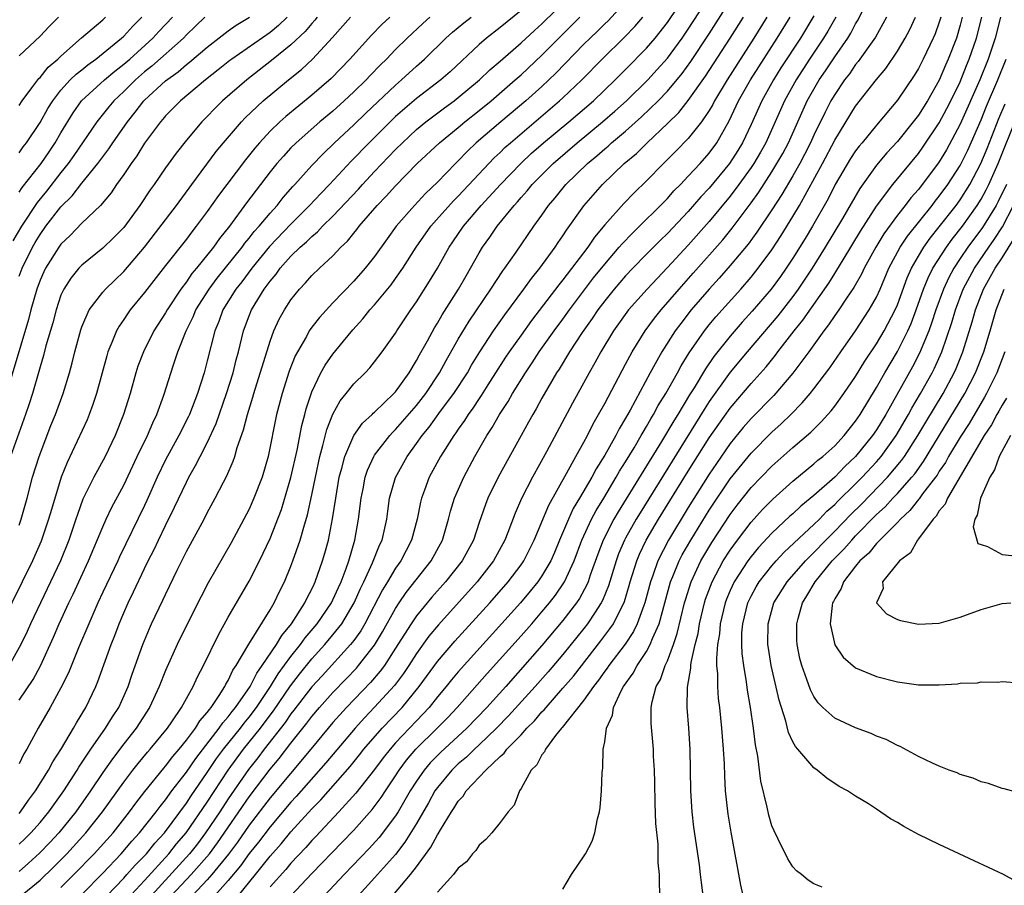
# Model space of a CAD drawing. Units: inches. Extents: x 2505289 to 2508000, y 1515000 to 1518000.
# Drawn here: x 2505879 to 2505973, y 1516094 to 1516177 of the extents above; entities that cross this region are included whole.
import ezdxf

# ---------------------------------------------------------------- set-up
doc = ezdxf.new("R2010")
doc.units = ezdxf.units.IN
doc.header["$MEASUREMENT"] = 0
doc.layers.add('LD25051515_2ft', color=63, linetype='Continuous')

msp = doc.modelspace()

# ---------------------------------------------------------------- linework, layer by layer
at = {"layer": 'LD25051515_2ft'}
for points, elevation in [([(2505883, 1516093.757), (2505884.239, 1516095), (2505886.187, 1516097), (2505887.983, 1516099), (2505889.56, 1516101), (2505890.161, 1516101.839), (2505891.037, 1516102.963), (2505892.826, 1516105.174), (2505893, 1516105.366), (2505893.701, 1516106.299), (2505894.305, 1516107), (2505895, 1516107.862), (2505895.86, 1516109), (2505896.289, 1516109.712), (2505897, 1516110.519), (2505897.192, 1516110.808), (2505897.368, 1516111), (2505898.141, 1516112.14), (2505898.679, 1516113), (2505898.777, 1516113.222), (2505899, 1516113.582), (2505899.444, 1516114.556), (2505899.756, 1516115), (2505900.871, 1516116.871), (2505900.959, 1516117.041), (2505903, 1516120.319), (2505903.399, 1516121), (2505903.908, 1516122.092), (2505904.371, 1516123), (2505905, 1516124.498), (2505905.193, 1516125), (2505905.889, 1516127), (2505906.217, 1516128.217), (2505906.586, 1516129.414), (2505907, 1516131.333), (2505907.333, 1516133), (2505907.755, 1516135), (2505908.049, 1516136.049), (2505908.421, 1516137.579), (2505909, 1516139.033), (2505909.702, 1516140.298), (2505910.279, 1516141), (2505911, 1516141.932), (2505912.089, 1516143), (2505912.539, 1516143.461), (2505913, 1516144.04), (2505913.72, 1516145), (2505915, 1516146.797), (2505915.12, 1516147), (2505916.45, 1516149), (2505917, 1516149.783), (2505918.254, 1516151.746), (2505919.015, 1516153), (2505920.141, 1516155), (2505920.494, 1516155.506), (2505921.488, 1516157), (2505923.2, 1516159), (2505925.041, 1516161), (2505926.976, 1516163.024), (2505928.011, 1516163.989), (2505929.152, 1516165), (2505931.56, 1516167), (2505933.916, 1516169), (2505936.008, 1516171), (2505937, 1516171.996), (2505939, 1516174.049), (2505939.814, 1516175), (2505941, 1516176.508), (2505943, 1516179.464)], 7476), ([(2505899.968, 1516093), (2505901.593, 1516095), (2505903, 1516096.767), (2505904.055, 1516097.945), (2505905, 1516099.086), (2505907, 1516101.29), (2505907.841, 1516102.159), (2505910.654, 1516105.346), (2505911.553, 1516106.447), (2505911.982, 1516107), (2505913.722, 1516109), (2505915.62, 1516111), (2505917.261, 1516113), (2505919, 1516115.374), (2505920.666, 1516117.334), (2505924.002, 1516121), (2505925.775, 1516123), (2505927, 1516124.616), (2505927.266, 1516125), (2505928.259, 1516127), (2505929.655, 1516130.345), (2505931.36, 1516133.36), (2505932.243, 1516135), (2505933, 1516136.362), (2505933.344, 1516137), (2505933.898, 1516138.102), (2505934.42, 1516139), (2505935, 1516140.065), (2505937, 1516143.814), (2505937.402, 1516144.598), (2505937.633, 1516145), (2505938.88, 1516147), (2505939.773, 1516148.227), (2505940.389, 1516149), (2505942.108, 1516151), (2505943.478, 1516152.522), (2505946.287, 1516155.713), (2505947.187, 1516156.813), (2505949, 1516159.247), (2505949.732, 1516160.268), (2505951, 1516162.226), (2505951.478, 1516163), (2505952.024, 1516163.976), (2505952.565, 1516165), (2505954.372, 1516169), (2505955, 1516170.13), (2505955.515, 1516171), (2505956.117, 1516171.883), (2505957, 1516173.223), (2505958.24, 1516175), (2505958.532, 1516175.468), (2505959, 1516176.352), (2505959.251, 1516176.749), (2505960.534, 1516179.466)], 7460), ([(2505879, 1516100.855), (2505879.129, 1516101), (2505879.891, 1516102.109), (2505880.577, 1516103), (2505881.814, 1516105), (2505882.213, 1516105.787), (2505883.056, 1516107.056), (2505884.193, 1516109), (2505884.474, 1516109.526), (2505885.372, 1516111), (2505886.346, 1516113), (2505886.544, 1516113.456), (2505887.806, 1516117), (2505888.142, 1516117.858), (2505888.558, 1516119), (2505889, 1516120.044), (2505889.427, 1516121), (2505889.955, 1516122.045), (2505891, 1516124.273), (2505891.349, 1516125), (2505891.904, 1516126.096), (2505892.323, 1516127), (2505893, 1516128.396), (2505893.872, 1516130.128), (2505895, 1516132.533), (2505895.242, 1516133), (2505895.883, 1516134.117), (2505896.323, 1516135), (2505897, 1516136.299), (2505897.847, 1516138.153), (2505898.832, 1516141), (2505899.457, 1516143), (2505899.762, 1516144.239), (2505899.98, 1516145), (2505900.47, 1516147), (2505901, 1516148.435), (2505901.224, 1516149), (2505902.448, 1516151), (2505903, 1516151.753), (2505903.576, 1516152.424), (2505903.981, 1516153), (2505905, 1516154.141), (2505905.892, 1516155), (2505906.491, 1516155.508), (2505907, 1516156.029), (2505907.54, 1516156.46), (2505908.025, 1516157), (2505909, 1516157.97), (2505911.449, 1516160.551), (2505911.848, 1516161), (2505913, 1516162.235), (2505915, 1516164.35), (2505915.65, 1516165), (2505917, 1516166.259), (2505917.895, 1516167), (2505919.666, 1516168.334), (2505920.603, 1516169), (2505921, 1516169.305), (2505923.028, 1516171), (2505924.028, 1516171.972), (2505925, 1516172.797), (2505927, 1516174.541), (2505928.273, 1516175.727), (2505929, 1516176.363), (2505931.661, 1516179)], 7484), ([(2505937, 1516178.472), (2505935.336, 1516176.664), (2505935, 1516176.352), (2505934.323, 1516175.677), (2505933.597, 1516175), (2505933, 1516174.408), (2505930.342, 1516171.658), (2505929.662, 1516171), (2505929, 1516170.386), (2505927.45, 1516169), (2505925.055, 1516167), (2505922.717, 1516165), (2505921.841, 1516164.159), (2505921, 1516163.267), (2505920.722, 1516163), (2505919, 1516161.228), (2505917.859, 1516160.141), (2505916.805, 1516159), (2505915.06, 1516157), (2505914.184, 1516155.817), (2505913, 1516154.129), (2505912.107, 1516153), (2505911, 1516151.741), (2505909, 1516149.675), (2505907.715, 1516148.285), (2505907, 1516147.355), (2505906.755, 1516147), (2505906.47, 1516146.469), (2505905.61, 1516145), (2505905.4, 1516144.6), (2505904.835, 1516143.164), (2505904.147, 1516141), (2505903.619, 1516139), (2505902.832, 1516135), (2505902.245, 1516133), (2505901.463, 1516131), (2505901, 1516129.965), (2505900.497, 1516129), (2505899.265, 1516126.735), (2505897.084, 1516122.916), (2505896.395, 1516121.605), (2505895.059, 1516118.941), (2505894.114, 1516117), (2505893, 1516114.517), (2505892.402, 1516113), (2505891.466, 1516111), (2505890.185, 1516109), (2505889, 1516107.496), (2505887.923, 1516106.077), (2505887, 1516104.754), (2505885.827, 1516103), (2505884.421, 1516101), (2505882.793, 1516099), (2505881.929, 1516098.071), (2505880.945, 1516097.055), (2505879.908, 1516096.093), (2505879, 1516095.309)], 7480), ([(2505885, 1516093.102), (2505887, 1516095.145), (2505888.773, 1516097), (2505889.795, 1516098.205), (2505890.529, 1516099), (2505892.106, 1516101), (2505892.48, 1516101.52), (2505893, 1516102.15), (2505893.614, 1516103), (2505895, 1516104.807), (2505895.886, 1516106.114), (2505898.131, 1516109), (2505898.477, 1516109.523), (2505899, 1516110.092), (2505899.383, 1516110.617), (2505899.71, 1516111), (2505901.081, 1516113), (2505901.722, 1516114.279), (2505902.254, 1516115), (2505903.607, 1516117), (2505904.117, 1516117.883), (2505905.065, 1516119), (2505906.339, 1516121), (2505906.54, 1516121.46), (2505907, 1516122.314), (2505907.213, 1516122.787), (2505907.326, 1516123), (2505908.028, 1516125), (2505908.248, 1516125.752), (2505908.578, 1516127), (2505908.979, 1516129.021), (2505909.28, 1516131), (2505909.622, 1516133), (2505909.869, 1516133.869), (2505910.139, 1516135), (2505911.007, 1516137), (2505911.832, 1516138.168), (2505912.763, 1516139), (2505912.874, 1516139.126), (2505913, 1516139.226), (2505914.844, 1516141), (2505915, 1516141.172), (2505916.293, 1516143), (2505917, 1516144.154), (2505917.287, 1516144.713), (2505918.045, 1516146.045), (2505918.715, 1516147.285), (2505919, 1516147.726), (2505919.459, 1516148.541), (2505921.03, 1516151), (2505921.74, 1516152.26), (2505922.182, 1516153), (2505923, 1516154.463), (2505923.33, 1516155), (2505924.028, 1516155.972), (2505924.709, 1516157), (2505926.334, 1516159), (2505926.661, 1516159.339), (2505927, 1516159.751), (2505927.597, 1516160.403), (2505928.07, 1516161), (2505930.058, 1516163), (2505932.37, 1516165), (2505934.805, 1516167), (2505935.985, 1516168.015), (2505937.089, 1516169), (2505939.114, 1516171), (2505940.015, 1516171.985), (2505941, 1516173.094), (2505942.408, 1516175), (2505943, 1516175.855), (2505945.024, 1516179)], 7474), ([(2505885, 1516090.481), (2505889, 1516094.655), (2505889.317, 1516095), (2505890.095, 1516095.905), (2505891, 1516096.809), (2505891.173, 1516097), (2505891.983, 1516098.017), (2505892.893, 1516099), (2505895, 1516101.828), (2505895.459, 1516102.541), (2505897, 1516104.769), (2505897.892, 1516106.108), (2505898.56, 1516107), (2505900.16, 1516109), (2505900.514, 1516109.486), (2505901, 1516110.055), (2505901.709, 1516111), (2505903.049, 1516113), (2505903.786, 1516114.214), (2505905, 1516115.856), (2505905.911, 1516117), (2505906.358, 1516117.642), (2505907.505, 1516119), (2505908.865, 1516121), (2505909, 1516121.267), (2505909.535, 1516122.466), (2505909.792, 1516123), (2505910.283, 1516124.283), (2505910.524, 1516125), (2505911.108, 1516127), (2505911.468, 1516129), (2505911.709, 1516131), (2505911.901, 1516131.901), (2505912.108, 1516133), (2505912.325, 1516133.676), (2505912.931, 1516135), (2505913, 1516135.104), (2505914.449, 1516137), (2505914.707, 1516137.293), (2505915, 1516137.56), (2505917, 1516139.864), (2505917.885, 1516141), (2505919.198, 1516143), (2505919.827, 1516144.174), (2505921, 1516146.213), (2505922.055, 1516147.945), (2505924.121, 1516151), (2505925.259, 1516152.741), (2505925.462, 1516153), (2505926.525, 1516154.525), (2505928.217, 1516157), (2505929, 1516158.075), (2505929.642, 1516159), (2505930.269, 1516159.731), (2505931.294, 1516161), (2505933.343, 1516163), (2505934.252, 1516163.748), (2505935, 1516164.415), (2505935.323, 1516164.677), (2505935.667, 1516165), (2505937, 1516166.115), (2505938.531, 1516167.469), (2505940.115, 1516169), (2505941, 1516169.928), (2505942.4, 1516171.6), (2505943.251, 1516172.749), (2505945, 1516175.394), (2505947, 1516178.558)], 7472), ([(2505927, 1516177.63), (2505925, 1516176.007), (2505923.709, 1516175), (2505923, 1516174.387), (2505920.211, 1516171.789), (2505919.32, 1516171), (2505917, 1516169.229), (2505915, 1516167.502), (2505914.474, 1516167), (2505912.469, 1516165), (2505910.771, 1516163.229), (2505908.684, 1516161), (2505907.85, 1516160.151), (2505906.783, 1516159), (2505905, 1516157.222), (2505902.938, 1516155.062), (2505901.266, 1516153), (2505900.298, 1516151.701), (2505899.737, 1516151), (2505898.496, 1516149), (2505898.103, 1516147.896), (2505897.714, 1516147), (2505897, 1516144.143), (2505896.699, 1516143), (2505896.057, 1516141), (2505895.288, 1516139), (2505895.198, 1516138.802), (2505894.29, 1516137), (2505893, 1516134.664), (2505892.207, 1516133), (2505891.223, 1516130.777), (2505891, 1516130.305), (2505888.611, 1516125.389), (2505888.441, 1516125), (2505887, 1516122.008), (2505886.528, 1516121), (2505885.66, 1516119), (2505884.686, 1516116.686), (2505883.714, 1516114.286), (2505883, 1516112.878), (2505881.969, 1516111), (2505880.815, 1516109), (2505879.735, 1516107), (2505879.458, 1516106.542), (2505879, 1516105.589)], 7486), ([(2505914.439, 1516177), (2505913.695, 1516176.305), (2505912.716, 1516175.284), (2505910.637, 1516173), (2505908.855, 1516171.145), (2505907, 1516169.528), (2505904.496, 1516167.504), (2505903.944, 1516167), (2505903, 1516166.09), (2505901.988, 1516165), (2505901.531, 1516164.469), (2505900.639, 1516163.361), (2505898.853, 1516161), (2505898.062, 1516159.938), (2505897, 1516158.427), (2505895.947, 1516157), (2505895.523, 1516156.477), (2505895, 1516155.783), (2505893, 1516153.268), (2505891, 1516150.661), (2505889.629, 1516149), (2505889.364, 1516148.635), (2505889, 1516148.075), (2505888.554, 1516147.447), (2505888.31, 1516147), (2505887.88, 1516145.88), (2505887.495, 1516145), (2505887.374, 1516144.626), (2505886.397, 1516141), (2505886.054, 1516139.946), (2505885.696, 1516139), (2505885.493, 1516138.507), (2505883.582, 1516134.418), (2505883.033, 1516133), (2505882.082, 1516129.918), (2505881.823, 1516129), (2505881.095, 1516126.906), (2505880.265, 1516125), (2505879.296, 1516123), (2505877.328, 1516119)], 7492), ([(2505904.645, 1516177), (2505903.802, 1516176.198), (2505903, 1516175.55), (2505899.336, 1516173), (2505899.146, 1516172.854), (2505898.045, 1516171.955), (2505896.812, 1516171), (2505894.42, 1516169), (2505893, 1516167.558), (2505892.749, 1516167.251), (2505892.519, 1516167), (2505891, 1516164.939), (2505890.262, 1516163.738), (2505889.715, 1516163), (2505889, 1516161.945), (2505888.327, 1516161), (2505887.799, 1516160.201), (2505886.772, 1516159), (2505885, 1516157.306), (2505883.877, 1516156.123), (2505883, 1516155.297), (2505882.785, 1516155), (2505881.526, 1516153), (2505881.354, 1516152.646), (2505881, 1516151.845), (2505880.689, 1516151), (2505880.129, 1516149), (2505879.905, 1516148.095), (2505877.602, 1516140.398)], 7498), ([(2505918.293, 1516177), (2505917.601, 1516176.399), (2505916.098, 1516175), (2505915, 1516173.898), (2505914.146, 1516173), (2505913.562, 1516172.438), (2505912.572, 1516171.428), (2505912.178, 1516171), (2505911, 1516169.85), (2505910.1, 1516169), (2505909, 1516168.023), (2505907.76, 1516167), (2505905.498, 1516165), (2505905, 1516164.495), (2505904.278, 1516163.722), (2505903.646, 1516163), (2505903, 1516162.204), (2505900.76, 1516159.24), (2505899.108, 1516157), (2505898.162, 1516155.838), (2505897.582, 1516155), (2505895.97, 1516153), (2505895.524, 1516152.476), (2505895, 1516151.689), (2505894.477, 1516151), (2505893.153, 1516149), (2505893, 1516148.72), (2505891.892, 1516147), (2505890.883, 1516145), (2505890.364, 1516143.636), (2505890.158, 1516143), (2505889.606, 1516141), (2505888.999, 1516139), (2505888.18, 1516137), (2505887.216, 1516135), (2505886.142, 1516133), (2505885.107, 1516130.893), (2505884.569, 1516129.431), (2505884.437, 1516129), (2505883.757, 1516127), (2505882.947, 1516125), (2505881.68, 1516122.32), (2505881.033, 1516121), (2505880.092, 1516119), (2505879.755, 1516118.245), (2505879.156, 1516117), (2505878.049, 1516115)], 7490), ([(2505907.518, 1516177), (2505907.289, 1516176.711), (2505907, 1516176.411), (2505906.361, 1516175.639), (2505905, 1516174.349), (2505903.147, 1516172.853), (2505900.771, 1516171), (2505898.462, 1516169), (2505897.723, 1516168.277), (2505897, 1516167.509), (2505896.487, 1516167), (2505895, 1516165.234), (2505894.011, 1516163.989), (2505893, 1516162.58), (2505891.905, 1516161), (2505891.519, 1516160.481), (2505890.542, 1516159), (2505889, 1516156.878), (2505888.074, 1516155.926), (2505887, 1516154.901), (2505885, 1516153.3), (2505884.718, 1516153), (2505883.95, 1516152.05), (2505883.273, 1516151), (2505883, 1516150.406), (2505882.533, 1516149), (2505882.215, 1516147.785), (2505881.567, 1516145.567), (2505881.343, 1516144.657), (2505881, 1516143.57), (2505880.883, 1516143.117), (2505880.266, 1516141), (2505879.965, 1516140.035), (2505879.607, 1516139), (2505878.18, 1516135)], 7496), ([(2505896.773, 1516177), (2505895.873, 1516176.127), (2505895, 1516175.306), (2505894.707, 1516175), (2505891.685, 1516172.315), (2505891, 1516171.77), (2505890.117, 1516171), (2505889, 1516169.891), (2505888.046, 1516169), (2505887.572, 1516168.428), (2505886.429, 1516167), (2505884.23, 1516163.77), (2505883.683, 1516163), (2505883, 1516162.157), (2505881.63, 1516160.37), (2505880.731, 1516159.269), (2505879.235, 1516157), (2505878.402, 1516155.598)], 7502), ([(2505882.782, 1516177), (2505881.881, 1516176.119), (2505881, 1516175.193), (2505879, 1516173.296)], 7510), ([(2505879, 1516168.54), (2505879.308, 1516169), (2505880.231, 1516170.231), (2505880.876, 1516171.124), (2505881, 1516171.235), (2505881.785, 1516172.215), (2505882.717, 1516173), (2505883, 1516173.276), (2505884.973, 1516175.027), (2505887, 1516176.755), (2505887.266, 1516177)], 7508), ([(2505879, 1516164.044), (2505879.388, 1516164.611), (2505879.693, 1516165), (2505881, 1516166.926), (2505881.748, 1516168.252), (2505882.211, 1516169), (2505883, 1516170.023), (2505883.89, 1516171), (2505884.448, 1516171.552), (2505885, 1516171.979), (2505885.56, 1516172.44), (2505886.338, 1516173), (2505888.796, 1516175), (2505889, 1516175.189), (2505889.865, 1516176.135), (2505890.729, 1516177)], 7506), ([(2505879, 1516160.266), (2505879.295, 1516160.705), (2505881.124, 1516163), (2505881.865, 1516164.135), (2505882.451, 1516165), (2505883, 1516165.946), (2505884.157, 1516167.843), (2505884.975, 1516169), (2505887.167, 1516171), (2505888.154, 1516171.846), (2505889, 1516172.492), (2505889.584, 1516173), (2505891.803, 1516175), (2505892.368, 1516175.632), (2505893.683, 1516177)], 7504), ([(2505879, 1516152.239), (2505879.281, 1516153), (2505880.269, 1516155), (2505880.533, 1516155.467), (2505881, 1516156.223), (2505881.567, 1516157), (2505883, 1516158.873), (2505884.069, 1516159.931), (2505885, 1516161.135), (2505886.53, 1516163), (2505887, 1516163.644), (2505887.589, 1516164.41), (2505887.975, 1516165), (2505889.352, 1516167), (2505890.097, 1516167.903), (2505890.928, 1516169), (2505891, 1516169.071), (2505893, 1516170.914), (2505894.21, 1516171.79), (2505895, 1516172.485), (2505895.298, 1516172.702), (2505897, 1516174.149), (2505899, 1516175.708), (2505899.76, 1516176.24), (2505901.048, 1516177)], 7500), ([(2505879, 1516128.419), (2505879.211, 1516129), (2505879.768, 1516131), (2505880.291, 1516133), (2505880.906, 1516135), (2505882.039, 1516137.962), (2505882.47, 1516139), (2505883.198, 1516141), (2505883.803, 1516143), (2505884.061, 1516143.939), (2505884.315, 1516145), (2505884.89, 1516147.11), (2505885, 1516147.404), (2505885.713, 1516149), (2505887, 1516150.693), (2505887.265, 1516151), (2505888.139, 1516151.861), (2505889, 1516152.67), (2505890.976, 1516155), (2505894.038, 1516159), (2505895.505, 1516161), (2505897.849, 1516164.151), (2505898.555, 1516165), (2505900.269, 1516167), (2505900.623, 1516167.377), (2505902.348, 1516169), (2505904.758, 1516171), (2505905.998, 1516172.002), (2505907.042, 1516173), (2505908.955, 1516175.045), (2505910.7, 1516177)], 7494), ([(2505879, 1516111.674), (2505880.33, 1516113.67), (2505881.03, 1516114.97), (2505882.291, 1516117.709), (2505882.846, 1516119), (2505883.766, 1516121), (2505884.169, 1516121.831), (2505885.645, 1516125), (2505887, 1516128.275), (2505887.327, 1516129), (2505887.871, 1516130.13), (2505889, 1516132.234), (2505890.295, 1516135), (2505891.269, 1516137), (2505891.782, 1516138.218), (2505892.174, 1516139), (2505892.845, 1516140.845), (2505893.765, 1516143.765), (2505894.191, 1516145), (2505894.965, 1516147), (2505895.648, 1516148.351), (2505895.915, 1516149), (2505897.182, 1516151), (2505897.951, 1516152.049), (2505900.317, 1516155), (2505900.597, 1516155.403), (2505901, 1516155.866), (2505901.495, 1516156.506), (2505901.952, 1516157), (2505903, 1516158.27), (2505903.668, 1516159), (2505904.246, 1516159.755), (2505905.185, 1516160.816), (2505905.366, 1516161), (2505907, 1516162.806), (2505908.068, 1516163.932), (2505909.17, 1516165), (2505911, 1516166.704), (2505912.169, 1516167.831), (2505915, 1516170.506), (2505915.579, 1516171), (2505917, 1516172.325), (2505917.763, 1516173), (2505919.814, 1516175), (2505920.445, 1516175.555), (2505921.537, 1516176.463), (2505922.218, 1516177)], 7488), ([(2505879, 1516097.907), (2505879.561, 1516098.439), (2505880.122, 1516099), (2505881, 1516099.99), (2505881.844, 1516101), (2505882.316, 1516101.684), (2505883.272, 1516103), (2505884.566, 1516105), (2505884.722, 1516105.278), (2505885.874, 1516107), (2505887.266, 1516109), (2505887.918, 1516110.082), (2505888.531, 1516111), (2505889.437, 1516113), (2505889.824, 1516114.176), (2505890.822, 1516117), (2505891.459, 1516118.541), (2505891.671, 1516119), (2505892.754, 1516121.246), (2505893, 1516121.791), (2505894.109, 1516124.109), (2505895, 1516125.919), (2505896.689, 1516129), (2505897, 1516129.608), (2505897.761, 1516131), (2505898.539, 1516132.539), (2505898.861, 1516133.138), (2505899.472, 1516134.528), (2505899.626, 1516135), (2505899.858, 1516135.858), (2505900.465, 1516137.535), (2505900.829, 1516139), (2505901.352, 1516140.648), (2505901.443, 1516141), (2505903, 1516146.014), (2505903.367, 1516147), (2505903.878, 1516148.122), (2505904.37, 1516149), (2505905, 1516149.982), (2505905.801, 1516151), (2505906.391, 1516151.609), (2505907, 1516152.309), (2505907.717, 1516153), (2505909, 1516154.177), (2505909.779, 1516155), (2505910.41, 1516155.59), (2505911, 1516156.341), (2505911.302, 1516156.697), (2505911.521, 1516157), (2505913.242, 1516159), (2505914.117, 1516159.883), (2505915, 1516160.878), (2505917.077, 1516163), (2505919.216, 1516165), (2505921, 1516166.462), (2505921.634, 1516167), (2505923, 1516168.072), (2505924.141, 1516169), (2505926.451, 1516171), (2505927, 1516171.494), (2505929, 1516173.375), (2505930.805, 1516175.195), (2505932.635, 1516177)], 7482), ([(2505879.104, 1516092.896), (2505881, 1516094.48), (2505882.287, 1516095.713), (2505883.559, 1516097), (2505885.392, 1516099), (2505886.976, 1516101), (2505889, 1516103.853), (2505889.88, 1516105), (2505890.371, 1516105.629), (2505891.282, 1516106.718), (2505891.539, 1516107), (2505893.18, 1516109), (2505893.603, 1516109.603), (2505894.541, 1516111), (2505895, 1516111.841), (2505895.66, 1516113), (2505896.072, 1516113.928), (2505896.645, 1516115), (2505898.065, 1516117.935), (2505899, 1516119.617), (2505901, 1516123.074), (2505901.977, 1516125), (2505903, 1516127.145), (2505904.08, 1516129.92), (2505905, 1516132.99), (2505905.579, 1516135.579), (2505906.033, 1516137.967), (2505906.317, 1516139), (2505906.45, 1516139.55), (2505907, 1516141.179), (2505907.867, 1516143), (2505908.27, 1516143.73), (2505909, 1516144.769), (2505910.021, 1516146.021), (2505910.908, 1516147.093), (2505911.859, 1516148.141), (2505912.548, 1516149), (2505913, 1516149.497), (2505914.582, 1516151.418), (2505915, 1516151.999), (2505915.682, 1516153), (2505916.956, 1516155), (2505918.387, 1516157), (2505920.549, 1516159.451), (2505921, 1516159.88), (2505924.442, 1516163.558), (2505925, 1516164.074), (2505925.463, 1516164.537), (2505925.98, 1516165), (2505930.681, 1516169), (2505931, 1516169.295), (2505932.8, 1516171), (2505934.749, 1516173), (2505936.903, 1516175.097), (2505937.886, 1516176.114), (2505938.652, 1516177)], 7478), ([(2505889.341, 1516092.659), (2505891, 1516094.449), (2505893.317, 1516097), (2505894.062, 1516097.938), (2505894.972, 1516099), (2505897, 1516101.944), (2505899.003, 1516105), (2505900.468, 1516107), (2505902.071, 1516109), (2505903, 1516110.245), (2505903.333, 1516110.667), (2505904.955, 1516113.045), (2505905.828, 1516114.172), (2505907, 1516115.63), (2505908.235, 1516117), (2505909, 1516117.922), (2505909.851, 1516119), (2505911.051, 1516121), (2505911.65, 1516122.35), (2505911.975, 1516123), (2505912.804, 1516124.804), (2505913.479, 1516126.521), (2505913.715, 1516127), (2505914.157, 1516129), (2505914.249, 1516129.751), (2505914.437, 1516131), (2505915, 1516132.979), (2505916.107, 1516135), (2505917, 1516136.217), (2505917.538, 1516137), (2505918.21, 1516137.79), (2505919.314, 1516139.314), (2505920.576, 1516141), (2505921.867, 1516143), (2505922.277, 1516143.723), (2505923.055, 1516145), (2505924.367, 1516147), (2505925.453, 1516148.548), (2505927.264, 1516151), (2505927.986, 1516152.014), (2505928.788, 1516153), (2505930.263, 1516155), (2505930.555, 1516155.446), (2505931, 1516156.082), (2505931.357, 1516156.643), (2505933, 1516158.962), (2505934.785, 1516161), (2505936.874, 1516163), (2505938.029, 1516163.971), (2505939.056, 1516165), (2505941, 1516166.818), (2505942.102, 1516167.898), (2505943, 1516169.025), (2505944.653, 1516171.347), (2505947.005, 1516175), (2505948.268, 1516177)], 7470), ([(2505950.513, 1516177), (2505949.252, 1516175), (2505946.708, 1516171), (2505945.511, 1516169), (2505945.343, 1516168.657), (2505945, 1516168.076), (2505944.256, 1516167), (2505943, 1516165.414), (2505941.81, 1516164.19), (2505940.815, 1516163.185), (2505940.614, 1516163), (2505939, 1516161.34), (2505937.81, 1516160.19), (2505936.828, 1516159.172), (2505935, 1516157.134), (2505934.03, 1516155.97), (2505933.384, 1516155), (2505931, 1516151.877), (2505930.603, 1516151.397), (2505928.009, 1516147.991), (2505927, 1516146.595), (2505925.876, 1516145), (2505925.528, 1516144.472), (2505923.826, 1516141.826), (2505923.191, 1516140.809), (2505923, 1516140.542), (2505922.398, 1516139.602), (2505921.937, 1516139), (2505921.585, 1516138.415), (2505921, 1516137.616), (2505920.757, 1516137.243), (2505920.563, 1516137), (2505919.314, 1516135), (2505918.226, 1516133), (2505917.775, 1516131.775), (2505917.47, 1516131), (2505917.376, 1516130.624), (2505917.056, 1516129), (2505916.536, 1516127), (2505915.491, 1516125), (2505915, 1516124.313), (2505914.224, 1516123), (2505913.751, 1516122.249), (2505912.057, 1516119), (2505911.67, 1516118.33), (2505911, 1516117.403), (2505910.689, 1516117), (2505907.982, 1516114.017), (2505907, 1516112.961), (2505905.278, 1516110.722), (2505905, 1516110.383), (2505904.443, 1516109.556), (2505902.429, 1516107), (2505901.819, 1516106.181), (2505900.931, 1516105.07), (2505899, 1516102.251), (2505898.184, 1516101), (2505896.84, 1516099), (2505896.048, 1516097.953), (2505895.297, 1516097), (2505891.664, 1516093)], 7468), ([(2505893.574, 1516093), (2505895.442, 1516095), (2505897.192, 1516097), (2505897.97, 1516098.03), (2505901, 1516102.453), (2505903, 1516105.102), (2505903.877, 1516106.122), (2505905, 1516107.586), (2505906.521, 1516109.478), (2505907, 1516110.136), (2505907.733, 1516111), (2505909, 1516112.414), (2505910.277, 1516113.722), (2505911.252, 1516114.748), (2505911.469, 1516115), (2505913, 1516116.957), (2505913.765, 1516118.235), (2505915, 1516120.467), (2505915.354, 1516121), (2505916.023, 1516121.977), (2505918.396, 1516125), (2505919.479, 1516127), (2505920.064, 1516129), (2505920.246, 1516129.753), (2505920.628, 1516131), (2505921.515, 1516133), (2505922.596, 1516135), (2505923.739, 1516137), (2505924.243, 1516137.757), (2505924.944, 1516139), (2505925.758, 1516140.241), (2505926.179, 1516141), (2505927.416, 1516143), (2505928.058, 1516143.942), (2505928.738, 1516145), (2505930.171, 1516147), (2505931, 1516148.108), (2505931.636, 1516149), (2505933.939, 1516152.061), (2505935, 1516153.386), (2505936.4, 1516155), (2505936.665, 1516155.335), (2505937.645, 1516156.355), (2505938.328, 1516157), (2505940.343, 1516159), (2505941, 1516159.671), (2505941.621, 1516160.379), (2505942.244, 1516161), (2505943, 1516161.789), (2505944.118, 1516163), (2505945, 1516163.994), (2505945.728, 1516165), (2505946.914, 1516167.086), (2505947.81, 1516169), (2505948.934, 1516171), (2505949.732, 1516172.268), (2505951.492, 1516175), (2505952.738, 1516177)], 7466), ([(2505955, 1516177.14), (2505953.713, 1516175), (2505951.856, 1516172.144), (2505951.137, 1516171), (2505950.019, 1516169), (2505949, 1516166.739), (2505948.179, 1516165), (2505947.738, 1516164.262), (2505946.934, 1516163), (2505945, 1516160.658), (2505944.193, 1516159.807), (2505943, 1516158.428), (2505941, 1516156.302), (2505940.337, 1516155.663), (2505939, 1516154.326), (2505937.698, 1516153), (2505937, 1516152.262), (2505935.919, 1516151), (2505935, 1516149.876), (2505934.345, 1516149), (2505933.813, 1516148.187), (2505932.853, 1516146.853), (2505931.644, 1516145), (2505930.647, 1516143.352), (2505930.407, 1516143), (2505929.563, 1516141.563), (2505929, 1516140.563), (2505928.452, 1516139.548), (2505928.12, 1516139), (2505927.728, 1516138.272), (2505927.009, 1516137), (2505924.82, 1516133), (2505923.838, 1516131), (2505923.597, 1516130.403), (2505923, 1516128.671), (2505922.447, 1516127), (2505921.373, 1516125), (2505919.792, 1516123), (2505918.477, 1516121.523), (2505917, 1516119.744), (2505916.49, 1516119), (2505915.233, 1516117), (2505913.928, 1516115), (2505913.538, 1516114.462), (2505912.611, 1516113.389), (2505910.319, 1516111), (2505909, 1516109.538), (2505908.544, 1516109), (2505906.898, 1516107), (2505903, 1516102.352), (2505901, 1516099.724), (2505899.886, 1516098.114), (2505899.032, 1516096.968), (2505897.433, 1516095), (2505897, 1516094.515), (2505895.569, 1516093)], 7464), ([(2505957.095, 1516177), (2505956.336, 1516175.664), (2505955.929, 1516175), (2505954.602, 1516173), (2505953.313, 1516171), (2505952.205, 1516169), (2505950.402, 1516165), (2505949.899, 1516164.101), (2505949.254, 1516163), (2505949, 1516162.621), (2505947.835, 1516161), (2505947, 1516159.886), (2505945, 1516157.466), (2505943, 1516155.193), (2505941, 1516153.047), (2505939.058, 1516151), (2505937.287, 1516149), (2505935.834, 1516147), (2505934.629, 1516145), (2505934.064, 1516143.936), (2505933.523, 1516143), (2505931.927, 1516140.073), (2505929.428, 1516135.427), (2505928.098, 1516133), (2505927.043, 1516130.957), (2505926.426, 1516129.574), (2505925.73, 1516127.73), (2505925.437, 1516127), (2505924.356, 1516125), (2505922.796, 1516123), (2505919.102, 1516118.897), (2505918.199, 1516117.801), (2505917, 1516116.151), (2505916.262, 1516115), (2505915.755, 1516114.245), (2505914.897, 1516113.102), (2505913, 1516111.005), (2505912.016, 1516109.985), (2505911.125, 1516109), (2505908.32, 1516105.68), (2505905.511, 1516102.489), (2505905, 1516101.936), (2505903, 1516099.582), (2505901.888, 1516098.112), (2505901, 1516097.008), (2505900.162, 1516095.838), (2505899, 1516094.441), (2505897.729, 1516093)], 7462), ([(2505961.946, 1516177), (2505960.897, 1516175.104), (2505959.251, 1516172.749), (2505959, 1516172.461), (2505958.408, 1516171.592), (2505957.947, 1516171), (2505957, 1516169.621), (2505956.634, 1516169), (2505956.075, 1516167.925), (2505955, 1516165.727), (2505954.672, 1516165), (2505954.119, 1516163.881), (2505953.656, 1516163), (2505953, 1516161.841), (2505951.943, 1516160.057), (2505951, 1516158.587), (2505949.564, 1516156.435), (2505948.715, 1516155.285), (2505947, 1516153.245), (2505945.958, 1516152.042), (2505945, 1516150.998), (2505943.28, 1516149), (2505942.277, 1516147.723), (2505941.744, 1516147), (2505940.472, 1516145), (2505939.362, 1516143), (2505937.426, 1516139.427), (2505937, 1516138.668), (2505936.373, 1516137.627), (2505936.056, 1516137), (2505935, 1516135.103), (2505934.186, 1516133.814), (2505933.768, 1516133), (2505932.606, 1516131), (2505931.996, 1516130.004), (2505931.526, 1516129), (2505930.678, 1516127), (2505930.191, 1516125.809), (2505929.838, 1516125), (2505929, 1516123.565), (2505928.614, 1516123), (2505927.889, 1516122.112), (2505926.948, 1516121), (2505921, 1516114.396), (2505920.358, 1516113.641), (2505919.847, 1516113), (2505919, 1516111.994), (2505918.207, 1516111), (2505917.632, 1516110.368), (2505917, 1516109.717), (2505915, 1516107.596), (2505914.47, 1516107), (2505913.826, 1516106.174), (2505913, 1516105.054), (2505911.216, 1516102.785), (2505909.578, 1516101), (2505907.365, 1516098.635), (2505907, 1516098.265), (2505906.411, 1516097.589), (2505905, 1516096.107), (2505904.498, 1516095.502), (2505903, 1516093.832)], 7458), ([(2505905, 1516092.971), (2505907, 1516095.096), (2505909.901, 1516098.099), (2505911, 1516099.262), (2505912.771, 1516101.229), (2505913.632, 1516102.368), (2505914.033, 1516103), (2505915, 1516104.441), (2505915.352, 1516105), (2505916.052, 1516105.948), (2505916.943, 1516107), (2505918.986, 1516109), (2505919.985, 1516110.015), (2505920.899, 1516111), (2505923.766, 1516114.234), (2505927, 1516117.84), (2505928.018, 1516119), (2505929, 1516120.125), (2505929.723, 1516121), (2505930.284, 1516121.716), (2505931.107, 1516122.892), (2505931.167, 1516123), (2505932.08, 1516125), (2505932.815, 1516127), (2505933.741, 1516129), (2505934.179, 1516129.821), (2505934.911, 1516131), (2505936.113, 1516133), (2505936.427, 1516133.573), (2505937, 1516134.469), (2505937.809, 1516135.809), (2505938.503, 1516137), (2505938.674, 1516137.326), (2505939, 1516137.848), (2505939.411, 1516138.589), (2505939.673, 1516139), (2505940.131, 1516139.869), (2505940.837, 1516141), (2505941.966, 1516143), (2505942.327, 1516143.673), (2505943.094, 1516144.906), (2505944.542, 1516147), (2505945, 1516147.572), (2505945.643, 1516148.357), (2505948.01, 1516151), (2505949, 1516152.139), (2505949.69, 1516153), (2505951, 1516154.765), (2505951.887, 1516156.113), (2505953, 1516157.926), (2505953.624, 1516159), (2505955.832, 1516163), (2505957, 1516165.255), (2505959, 1516168.476), (2505961, 1516171.039), (2505961.893, 1516172.107), (2505963, 1516173.756), (2505963.745, 1516175), (2505964.173, 1516175.827), (2505964.714, 1516177)], 7456), ([(2505967.151, 1516177), (2505967, 1516176.517), (2505966.592, 1516175.408), (2505966.422, 1516175), (2505965.46, 1516173), (2505965, 1516172.097), (2505964.591, 1516171.409), (2505963, 1516169.071), (2505961, 1516166.69), (2505959.627, 1516165), (2505959.336, 1516164.664), (2505959, 1516164.208), (2505958.522, 1516163.478), (2505957.055, 1516161), (2505956.36, 1516159.64), (2505954.865, 1516157), (2505954.166, 1516155.834), (2505953, 1516153.969), (2505952.357, 1516153), (2505951.799, 1516152.201), (2505950.919, 1516151), (2505949.116, 1516148.884), (2505948.158, 1516147.842), (2505947, 1516146.51), (2505945.454, 1516144.546), (2505944.639, 1516143.361), (2505943.546, 1516141.546), (2505943.121, 1516140.878), (2505941.984, 1516139), (2505941.602, 1516138.398), (2505940.437, 1516136.437), (2505936.295, 1516129.705), (2505935.885, 1516129), (2505934.857, 1516127), (2505934.349, 1516125.651), (2505933.627, 1516123.628), (2505933.422, 1516123), (2505933.3, 1516122.7), (2505932.587, 1516121.413), (2505932.301, 1516121), (2505931, 1516119.29), (2505929, 1516116.92), (2505925.536, 1516113), (2505923.734, 1516111), (2505921.813, 1516109), (2505919.305, 1516106.695), (2505919, 1516106.401), (2505918.311, 1516105.688), (2505917.727, 1516105), (2505917, 1516103.939), (2505916.404, 1516103), (2505915.237, 1516101), (2505915, 1516100.625), (2505913.437, 1516098.563), (2505912.489, 1516097.512), (2505910.084, 1516095), (2505908.202, 1516093)], 7454), ([(2505969.198, 1516177), (2505969, 1516176.246), (2505968.631, 1516175), (2505967.857, 1516173), (2505967.592, 1516172.408), (2505967, 1516170.984), (2505965.858, 1516169), (2505965, 1516167.643), (2505964.513, 1516167), (2505963, 1516165.108), (2505961.985, 1516164.015), (2505961, 1516162.844), (2505959.391, 1516160.609), (2505957.746, 1516157.746), (2505956.096, 1516155), (2505954.841, 1516153), (2505953.51, 1516151), (2505953, 1516150.296), (2505951.564, 1516148.436), (2505948.615, 1516145), (2505947, 1516143.052), (2505945, 1516140.242), (2505944.509, 1516139.491), (2505938.39, 1516129.61), (2505938.019, 1516129), (2505937, 1516127.189), (2505936.898, 1516127), (2505936.334, 1516125.666), (2505936.094, 1516125), (2505935.375, 1516122.625), (2505934.793, 1516121.207), (2505934.678, 1516121), (2505934.012, 1516120.012), (2505933.357, 1516119), (2505933, 1516118.538), (2505931, 1516116.058), (2505929.591, 1516114.409), (2505928.346, 1516113), (2505925.807, 1516110.193), (2505924.657, 1516109), (2505923, 1516107.404), (2505922.558, 1516107), (2505921.771, 1516106.229), (2505921, 1516105.589), (2505920.382, 1516105), (2505919, 1516103.329), (2505918.771, 1516103), (2505918.142, 1516101.858), (2505917, 1516099.882), (2505915.903, 1516098.097), (2505915, 1516096.939), (2505913, 1516094.682), (2505911.462, 1516093)], 7452), ([(2505914.745, 1516093), (2505916.416, 1516095), (2505917, 1516095.756), (2505918.385, 1516097.616), (2505919, 1516098.812), (2505919.086, 1516098.914), (2505919.295, 1516099.295), (2505920.354, 1516101), (2505920.621, 1516101.379), (2505921, 1516102.024), (2505921.479, 1516102.521), (2505921.763, 1516103), (2505923.625, 1516105), (2505925, 1516106.312), (2505925.382, 1516106.618), (2505925.64, 1516107), (2505927, 1516108.385), (2505927.564, 1516109), (2505928.286, 1516109.715), (2505929, 1516110.557), (2505929.227, 1516110.773), (2505929.393, 1516111), (2505931, 1516112.825), (2505932.004, 1516113.996), (2505934.639, 1516117.361), (2505935.505, 1516118.495), (2505935.831, 1516119), (2505936.891, 1516121.109), (2505937.355, 1516122.645), (2505937.449, 1516123), (2505938.064, 1516125), (2505938.337, 1516125.663), (2505938.978, 1516127), (2505940.16, 1516129), (2505943, 1516133.589), (2505945, 1516136.763), (2505945.91, 1516138.09), (2505947, 1516139.623), (2505949, 1516141.983), (2505950.432, 1516143.568), (2505951.328, 1516144.672), (2505951.568, 1516145), (2505953.126, 1516147), (2505953.963, 1516148.037), (2505956.432, 1516151.568), (2505957, 1516152.487), (2505957.208, 1516152.792), (2505957.795, 1516153.795), (2505959.459, 1516156.541), (2505961, 1516158.919), (2505962.549, 1516161), (2505965, 1516163.973), (2505965.434, 1516164.566), (2505967, 1516166.912), (2505967.732, 1516168.268), (2505968.108, 1516169), (2505969, 1516170.819), (2505969.61, 1516172.39), (2505969.862, 1516173), (2505970.543, 1516175), (2505971.064, 1516177)], 7450), ([(2505972.858, 1516177), (2505972.33, 1516175), (2505971.674, 1516173), (2505970.892, 1516171), (2505969, 1516166.757), (2505967.687, 1516164.313), (2505966.933, 1516163.067), (2505965.37, 1516161), (2505965, 1516160.533), (2505964.284, 1516159.716), (2505963.745, 1516159), (2505963, 1516158.055), (2505961.711, 1516156.289), (2505960.919, 1516155), (2505959.829, 1516153), (2505959.568, 1516152.432), (2505958.836, 1516151.164), (2505958.119, 1516150.119), (2505957.381, 1516149), (2505957, 1516148.467), (2505956.417, 1516147.583), (2505955.964, 1516147), (2505954.522, 1516145), (2505953, 1516142.949), (2505951.178, 1516140.822), (2505949, 1516138.615), (2505948.252, 1516137.748), (2505947, 1516136.232), (2505945.679, 1516134.322), (2505945, 1516133.31), (2505943, 1516130.12), (2505941.094, 1516127), (2505940.07, 1516125), (2505939.593, 1516123.593), (2505939.373, 1516123), (2505938.843, 1516121), (2505938.732, 1516120.732), (2505938.117, 1516119), (2505937.757, 1516118.243), (2505936.956, 1516117.044), (2505935.389, 1516115), (2505935.24, 1516114.76), (2505935, 1516114.447), (2505934.413, 1516113.587), (2505933.934, 1516113), (2505933, 1516111.674), (2505930.936, 1516109.064), (2505930.869, 1516109), (2505930.295, 1516108.295), (2505929.327, 1516107), (2505929.245, 1516106.755), (2505929, 1516106.467), (2505928.514, 1516105.487), (2505927.969, 1516105), (2505927, 1516103.237), (2505926.845, 1516103), (2505926.349, 1516101.651), (2505925.772, 1516101), (2505925, 1516099.987), (2505924.199, 1516099), (2505923.639, 1516098.361), (2505923, 1516097.818), (2505922.685, 1516097.315), (2505922.35, 1516097), (2505921.775, 1516096.225), (2505921, 1516095.611), (2505920.548, 1516095), (2505919, 1516093.31)], 7448), ([(2505931, 1516093.618), (2505931.828, 1516095), (2505933.118, 1516096.883), (2505933.162, 1516097), (2505933.797, 1516098.203), (2505934.055, 1516099), (2505934.327, 1516100.327), (2505934.503, 1516101), (2505934.565, 1516101.435), (2505934.702, 1516103), (2505934.755, 1516104.755), (2505934.78, 1516105), (2505934.821, 1516105.179), (2505934.866, 1516107), (2505935, 1516107.7), (2505935.183, 1516109), (2505935.745, 1516110.255), (2505935.847, 1516111), (2505936.564, 1516112.564), (2505936.805, 1516113), (2505937.718, 1516114.282), (2505938.097, 1516115), (2505939, 1516116.338), (2505939.364, 1516117), (2505939.575, 1516117.575), (2505940.196, 1516119), (2505941.302, 1516123), (2505941.527, 1516123.527), (2505942.111, 1516125), (2505942.414, 1516125.586), (2505943.225, 1516127), (2505945, 1516129.857), (2505947, 1516132.842), (2505949, 1516135.31), (2505951, 1516137.313), (2505951.886, 1516138.115), (2505952.804, 1516139), (2505953.895, 1516140.105), (2505954.644, 1516141), (2505955, 1516141.452), (2505956.533, 1516143.467), (2505957.587, 1516145), (2505958.996, 1516147.004), (2505960.306, 1516149), (2505961, 1516150.236), (2505961.342, 1516151), (2505962.184, 1516153), (2505963.253, 1516155), (2505963.947, 1516156.053), (2505966.303, 1516159), (2505966.603, 1516159.397), (2505967, 1516159.869), (2505967.83, 1516161), (2505969, 1516162.806), (2505969.716, 1516164.284), (2505971, 1516167.196), (2505971.524, 1516168.476), (2505972.614, 1516171), (2505973.411, 1516173)], 7446), ([(2505940.312, 1516092.312), (2505940.227, 1516094.227), (2505940.23, 1516095), (2505940.124, 1516096.124), (2505940.124, 1516097), (2505940.1, 1516097.9), (2505939.896, 1516099.896), (2505939.833, 1516101.833), (2505939.805, 1516103.805), (2505939.771, 1516105), (2505939.684, 1516106.316), (2505939.659, 1516107), (2505939.448, 1516109.448), (2505939.452, 1516111), (2505939.534, 1516111.534), (2505939.917, 1516113), (2505940.323, 1516113.677), (2505940.785, 1516115), (2505941, 1516115.456), (2505941.573, 1516117), (2505941.935, 1516118.065), (2505942.64, 1516121), (2505942.716, 1516121.284), (2505943.257, 1516123), (2505944.189, 1516125), (2505945.234, 1516126.766), (2505947, 1516129.452), (2505947.666, 1516130.334), (2505949, 1516132.013), (2505951, 1516134.063), (2505953, 1516135.849), (2505954.7, 1516137.301), (2505955.705, 1516138.295), (2505956.654, 1516139.346), (2505957, 1516139.788), (2505957.877, 1516141), (2505959, 1516142.631), (2505959.887, 1516144.114), (2505961, 1516145.766), (2505961.737, 1516147), (2505962.792, 1516149), (2505963, 1516149.486), (2505963.929, 1516152.071), (2505964.339, 1516153), (2505965, 1516154.146), (2505965.515, 1516155), (2505966.13, 1516155.87), (2505967, 1516156.94), (2505968.602, 1516159), (2505969, 1516159.541), (2505969.924, 1516161), (2505970.982, 1516163.018), (2505971.564, 1516164.436), (2505972.703, 1516167.297), (2505973.297, 1516168.703)], 7444), ([(2505944.42, 1516093), (2505944.244, 1516094.244), (2505944.177, 1516095), (2505944.057, 1516095.943), (2505943.531, 1516099.531), (2505943.364, 1516101), (2505943.245, 1516103), (2505943.189, 1516107), (2505943.06, 1516109), (2505942.889, 1516111), (2505942.92, 1516112.92), (2505943.247, 1516114.753), (2505943.249, 1516115), (2505943.277, 1516115.277), (2505943.664, 1516117), (2505943.931, 1516118.069), (2505944.076, 1516119), (2505944.552, 1516121), (2505944.657, 1516121.343), (2505945.265, 1516123), (2505946.338, 1516125), (2505947, 1516126.045), (2505947.692, 1516127), (2505949, 1516128.721), (2505950.093, 1516129.907), (2505951.088, 1516130.912), (2505953, 1516132.621), (2505955, 1516134.278), (2505955.375, 1516134.625), (2505955.858, 1516135), (2505957, 1516136.022), (2505957.914, 1516137), (2505959, 1516138.353), (2505959.433, 1516139), (2505961, 1516141.593), (2505961.78, 1516143), (2505963, 1516145.04), (2505963.99, 1516147), (2505964.302, 1516147.698), (2505964.799, 1516149), (2505965.498, 1516151), (2505965.925, 1516152.075), (2505966.387, 1516153), (2505967.675, 1516155), (2505968.235, 1516155.765), (2505969.205, 1516157), (2505970.625, 1516159), (2505971, 1516159.603), (2505971.497, 1516160.503), (2505971.745, 1516161), (2505972.646, 1516163), (2505974.453, 1516167.547)], 7442), ([(2505973.421, 1516161), (2505972.63, 1516159.37), (2505972.426, 1516159), (2505971.128, 1516156.872), (2505969.744, 1516155), (2505969, 1516153.915), (2505968.386, 1516153), (2505967.901, 1516152.099), (2505967.387, 1516151), (2505966.664, 1516149), (2505966.263, 1516147.737), (2505965.987, 1516147), (2505965.119, 1516144.881), (2505964.436, 1516143.564), (2505961.872, 1516139), (2505961, 1516137.551), (2505960.627, 1516137), (2505959, 1516134.973), (2505957.964, 1516134.036), (2505957, 1516133.027), (2505955, 1516131.262), (2505953.757, 1516130.243), (2505953, 1516129.516), (2505952.722, 1516129.278), (2505951, 1516127.665), (2505949.714, 1516126.286), (2505949, 1516125.434), (2505948.682, 1516125), (2505947.388, 1516123), (2505947, 1516122.159), (2505946.657, 1516121.343), (2505946.533, 1516121), (2505946.059, 1516119), (2505945.985, 1516118.015), (2505945.803, 1516117), (2505945.681, 1516115.681), (2505945.707, 1516115), (2505945.786, 1516114.214), (2505945.774, 1516113), (2505945.853, 1516111.853), (2505945.966, 1516111), (2505946.184, 1516109), (2505946.343, 1516107), (2505946.416, 1516105.584), (2505946.448, 1516104.448), (2505946.537, 1516103), (2505946.781, 1516100.781), (2505947.049, 1516099.049), (2505947.995, 1516093.995), (2505948.22, 1516093)], 7440), ([(2505955.805, 1516093.805), (2505955, 1516094.137), (2505954.458, 1516094.458), (2505953.82, 1516095), (2505953.359, 1516095.358), (2505953, 1516095.736), (2505952.51, 1516096.51), (2505951.602, 1516098.397), (2505951.195, 1516099.195), (2505951, 1516099.679), (2505950.703, 1516100.703), (2505950.548, 1516101.452), (2505949.945, 1516103.945), (2505949.655, 1516106.345), (2505949.427, 1516107.427), (2505949.242, 1516109), (2505948.947, 1516111), (2505948.655, 1516112.655), (2505948.564, 1516113.436), (2505948.292, 1516115), (2505948.14, 1516116.14), (2505948.109, 1516117), (2505948.128, 1516118.128), (2505948.201, 1516119), (2505948.69, 1516121), (2505949, 1516121.642), (2505949.482, 1516122.518), (2505949.772, 1516123), (2505951, 1516124.534), (2505951.411, 1516125), (2505952.175, 1516125.825), (2505955, 1516128.47), (2505955.536, 1516129), (2505956.255, 1516129.745), (2505957, 1516130.388), (2505957.298, 1516130.702), (2505959, 1516132.362), (2505959.627, 1516133), (2505961, 1516134.481), (2505961.447, 1516135), (2505962.879, 1516137), (2505964.05, 1516139), (2505964.379, 1516139.621), (2505965.209, 1516141), (2505966.329, 1516143), (2505966.556, 1516143.444), (2505967.236, 1516145), (2505968.189, 1516147.811), (2505968.539, 1516149), (2505969.287, 1516151), (2505970.365, 1516153), (2505971.737, 1516155), (2505972.261, 1516155.739), (2505973.035, 1516156.965), (2505974.107, 1516159)], 7438), ([(2505974.354, 1516094.354), (2505973.147, 1516095), (2505968.906, 1516097), (2505967, 1516097.874), (2505965, 1516098.844), (2505963.607, 1516099.607), (2505963, 1516099.985), (2505962.341, 1516100.341), (2505961, 1516101.268), (2505960.235, 1516101.765), (2505959, 1516102.5), (2505958.223, 1516103), (2505957.431, 1516103.431), (2505956.237, 1516104.237), (2505955.319, 1516105), (2505955, 1516105.2), (2505953.481, 1516107), (2505953.246, 1516107.246), (2505953, 1516107.708), (2505952.593, 1516108.593), (2505952.335, 1516109.665), (2505951.675, 1516111.675), (2505950.923, 1516115), (2505950.66, 1516116.66), (2505950.616, 1516117), (2505950.623, 1516119), (2505951.181, 1516121), (2505952.45, 1516123), (2505954.199, 1516125), (2505955, 1516125.798), (2505956.145, 1516127), (2505957, 1516127.845), (2505958.547, 1516129.453), (2505959.556, 1516130.444), (2505962.035, 1516133), (2505963.395, 1516134.605), (2505963.672, 1516135), (2505964.964, 1516137), (2505965.713, 1516138.287), (2505967.361, 1516141), (2505968.429, 1516143), (2505968.604, 1516143.396), (2505969.242, 1516145), (2505970.141, 1516147.859), (2505970.465, 1516149), (2505971.222, 1516151), (2505972.346, 1516153), (2505973, 1516153.972), (2505974.154, 1516155.846)], 7436), ([(2505975.397, 1516102.603), (2505973.206, 1516103.206), (2505973, 1516103.251), (2505971.72, 1516103.72), (2505971, 1516103.89), (2505970.227, 1516104.227), (2505969, 1516104.589), (2505968.721, 1516104.721), (2505967.955, 1516105), (2505967, 1516105.376), (2505966.336, 1516105.663), (2505965, 1516106.306), (2505963.265, 1516107.265), (2505963, 1516107.351), (2505961.932, 1516107.932), (2505961, 1516108.256), (2505960.489, 1516108.489), (2505959, 1516109.027), (2505957, 1516109.973), (2505955.856, 1516111), (2505955.431, 1516111.431), (2505955, 1516112.046), (2505954.669, 1516112.669), (2505954.331, 1516113.669), (2505953.841, 1516115), (2505953.67, 1516115.67), (2505953.416, 1516117), (2505953.39, 1516117.39), (2505953.387, 1516119), (2505953.504, 1516119.504), (2505953.928, 1516121), (2505954.348, 1516121.652), (2505955.12, 1516123), (2505956.76, 1516125), (2505957.866, 1516126.135), (2505958.621, 1516127), (2505959, 1516127.392), (2505961, 1516129.427), (2505961.818, 1516130.182), (2505962.562, 1516131), (2505963, 1516131.456), (2505964.367, 1516133), (2505964.654, 1516133.346), (2505965.491, 1516134.509), (2505969.448, 1516141), (2505970.464, 1516143), (2505971.246, 1516145), (2505971.873, 1516147), (2505972.451, 1516149), (2505973.219, 1516151)], 7434), ([(2505973.279, 1516145), (2505972.497, 1516143), (2505971.515, 1516141), (2505971.335, 1516140.665), (2505969.843, 1516138.157), (2505969, 1516136.844), (2505967.895, 1516135), (2505967.584, 1516134.416), (2505967, 1516133.571), (2505966.784, 1516133.216), (2505966.626, 1516133), (2505965.403, 1516131.403), (2505965.069, 1516130.931), (2505965, 1516130.863), (2505964.181, 1516129.819), (2505963.29, 1516129), (2505963, 1516128.68), (2505961, 1516126.667), (2505960.247, 1516125.753), (2505959.405, 1516125), (2505959, 1516124.51), (2505957.835, 1516123), (2505957.625, 1516122.375), (2505957, 1516121.386), (2505956.877, 1516121.123), (2505956.8, 1516121), (2505956.74, 1516120.74), (2505956.553, 1516119), (2505957, 1516116.992), (2505957.806, 1516115.806), (2505959, 1516114.77), (2505961, 1516113.936), (2505963, 1516113.429), (2505965, 1516113.161), (2505967, 1516113.158), (2505968.744, 1516113.256), (2505969, 1516113.299), (2505970.643, 1516113.357), (2505971, 1516113.426), (2505972.594, 1516113.406), (2505973, 1516113.456), (2505974.652, 1516113.348)], 7432), ([(2505973.424, 1516140.576), (2505973, 1516139.885), (2505972.691, 1516139.309), (2505972.502, 1516139), (2505971.983, 1516138.017), (2505971.305, 1516137), (2505967.789, 1516131), (2505967.569, 1516130.431), (2505967, 1516129.78), (2505966.711, 1516129.289), (2505966.418, 1516129), (2505965, 1516127.104), (2505964.909, 1516127), (2505964.236, 1516125.764), (2505963.184, 1516125), (2505961.583, 1516123), (2505961.633, 1516122.367), (2505960.998, 1516121), (2505961.957, 1516119.957), (2505963, 1516119.401), (2505963.296, 1516119.296), (2505965, 1516118.953), (2505967, 1516119.038), (2505969, 1516119.611), (2505971, 1516120.367), (2505973, 1516120.92), (2505973.839, 1516121)], 7430), ([(2505973.804, 1516137), (2505972.739, 1516135), (2505972.277, 1516133.723), (2505971.821, 1516133), (2505970.955, 1516131), (2505970.629, 1516129.371), (2505970.399, 1516129), (2505970.247, 1516128.247), (2505970.684, 1516126.684), (2505971, 1516126.57), (2505971.61, 1516126.39), (2505973, 1516125.628), (2505974.531, 1516125.469)], 7428)]:
    msp.add_lwpolyline(points, dxfattribs=dict(at, elevation=elevation))

doc.saveas('drawing.dxf')
